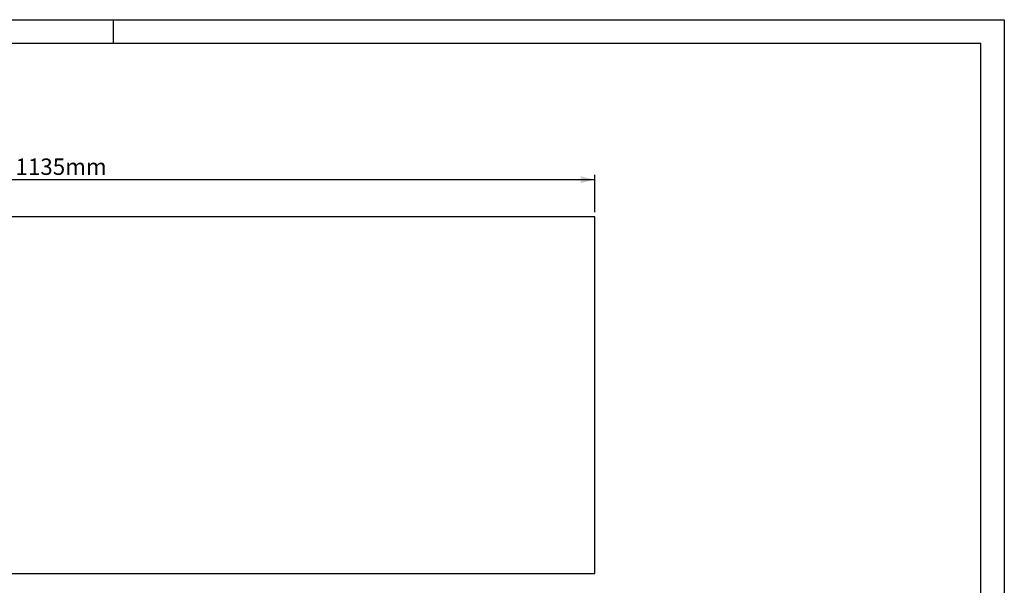
# Model space of a CAD drawing. Units: millimetres. Extents: x 0 to 420, y 0 to 297.
# Drawn here: x 210 to 420, y 176 to 297 of the extents above; entities that cross this region are included whole.
import ezdxf
from ezdxf.lldxf.tags import DXFTag

# ---------------------------------------------------------------- set-up
doc = ezdxf.new("R2010")
doc.units = ezdxf.units.MM
doc.layers.add('1', color=7, linetype='Continuous', lineweight=25)
doc.layers.add('2', color=7, linetype='Continuous')
doc.layers.add('5', color=136, linetype='PHANTOM')
doc.styles.add('SLDTEXTSTYLE0', font='TXT', dxfattribs={"width": 0.75})
tags = doc.linetypes.add('PHANTOM', pattern=[12.7, 6.35, -1.27, 1.27, -1.27, 1.27, -1.27]).pattern_tags.tags
tags[14:15] = [DXFTag(74, 4), DXFTag(75, 0), DXFTag(340, '0'), DXFTag(46, 1.0), DXFTag(50, 0.0), DXFTag(44, 0.0), DXFTag(45, 0.0)]
tags[12:13] = [DXFTag(74, 4), DXFTag(75, 0), DXFTag(340, '0'), DXFTag(46, 1.0), DXFTag(50, 0.0), DXFTag(44, 0.0), DXFTag(45, 0.0)]
tags[10:11] = [DXFTag(74, 4), DXFTag(75, 0), DXFTag(340, '0'), DXFTag(46, 1.0), DXFTag(50, 0.0), DXFTag(44, 0.0), DXFTag(45, 0.0)]
tags[8:9] = [DXFTag(74, 4), DXFTag(75, 0), DXFTag(340, '0'), DXFTag(46, 1.0), DXFTag(50, 0.0), DXFTag(44, 0.0), DXFTag(45, 0.0)]
tags[6:7] = [DXFTag(74, 4), DXFTag(75, 0), DXFTag(340, '0'), DXFTag(46, 1.0), DXFTag(50, 0.0), DXFTag(44, 0.0), DXFTag(45, 0.0)]
tags[4:5] = [DXFTag(74, 4), DXFTag(75, 0), DXFTag(340, '0'), DXFTag(46, 1.0), DXFTag(50, 0.0), DXFTag(44, 0.0), DXFTag(45, 0.0)]
doc.dimstyles.new('SLDDIMSTYLE0', dxfattribs={"dimtxt": 3.5, "dimasz": 3, "dimexe": 0, "dimexo": 0.0625, "dimgap": 0.875, "dimtad": 1, "dimdec": 0, "dimlfac": 5, "dimrnd": 1e-09, "dimzin": 12, "dimdsep": 46, "dimtxsty": 'SLDTEXTSTYLE0', "dimsah": 1, "dimcen": 0.09, "dimadec": 0, "dimazin": 3, "dimtfac": 1, "dimtdec": 0, "dimtofl": 0, "dimtmove": 0, "dimatfit": 3, "dimfxl": 1, "dimfrac": 2, "dimtolj": 1, "dimtzin": 12, "dimarcsym": 0})

# ---------------------------------------------------------------- blocks, each defined once
blk = doc.blocks.new('_D_1')
at = {"layer": '5'}
for p, q in [((104.65, 255.96), (104.65, 263.9)), ((104.65, 262.9), (332.65, 262.9)), ((332.65, 255.96), (332.65, 263.9))]:
    blk.add_line(p, q, dxfattribs=at)
for points in [[(104.65, 262.9), (107.65, 262.15), (107.65, 263.65)], [(332.65, 262.9), (329.65, 263.65), (329.65, 262.15)]]:
    blk.add_solid(points, dxfattribs=at)
at = {"layer": '5', "insert": (209.1, 267.41), "char_height": 3.5, "attachment_point": 1, "style": 'SLDTEXTSTYLE0'}
blk.add_mtext('1135mm', dxfattribs=at)

msp = doc.modelspace()

# ---------------------------------------------------------------- linework, layer by layer
at = {"color": 7, "linetype": 'Continuous', "lineweight": 25}
for points, knots in [([(332.647, 254.959), (332.454, 254.959), (332.067, 254.959), (331.484, 254.959), (330.893, 254.959), (330.296, 254.959), (329.691, 254.959), (328.705, 254.959), (327.314, 254.959), (325.55, 254.959), (323.755, 254.959), (321.38, 254.959), (318.393, 254.959), (315.424, 254.959), (313.05, 254.959), (310.675, 254.959), (307.707, 254.959), (304.145, 254.959), (300.583, 254.959), (297.609, 254.959), (295.235, 254.959), (293.465, 254.959), (291.689, 254.959), (289.314, 254.959), (286.335, 254.959), (282.775, 254.959), (279.216, 254.959), (275.657, 254.959), (272.099, 254.959), (268.54, 254.959), (264.981, 254.959), (262.002, 254.959), (259.628, 254.959), (257.851, 254.959), (256.08, 254.959), (253.703, 254.959), (250.727, 254.959), (247.161, 254.959), (243.597, 254.959), (240.627, 254.959), (238.252, 254.959), (235.877, 254.959), (232.908, 254.959), (229.344, 254.959), (225.78, 254.959), (222.214, 254.959), (218.648, 254.959), (215.084, 254.959), (211.52, 254.959), (207.958, 254.959), (204.397, 254.959), (201.43, 254.959), (199.057, 254.959), (196.683, 254.959), (193.715, 254.959), (190.153, 254.959), (186.59, 254.959), (183.616, 254.959), (181.241, 254.959), (179.47, 254.959), (177.694, 254.959), (175.319, 254.959), (172.341, 254.959), (168.781, 254.959), (165.222, 254.959), (161.664, 254.959), (158.106, 254.959), (154.547, 254.959), (150.988, 254.959), (148.009, 254.959), (145.635, 254.959), (143.858, 254.959), (142.088, 254.959), (139.712, 254.959), (136.736, 254.959), (133.171, 254.959), (129.605, 254.959), (126.633, 254.959), (124.256, 254.959), (121.878, 254.959), (118.907, 254.959), (115.918, 254.959), (113.541, 254.959), (111.746, 254.959), (109.981, 254.959), (108.387, 254.959), (107.005, 254.959), (105.817, 254.959), (105.034, 254.959), (104.647, 254.959)], [0, 0, 0, 0, 0.0025289, 0.0050877, 0.0076765, 0.0102952, 0.0129439, 0.0156226, 0.0232642, 0.0312468, 0.03883, 0.0468742, 0.0625049, 0.0781374, 0.0859538, 0.0937698, 0.1094, 0.1250259, 0.1406464, 0.156262, 0.1641302, 0.171875, 0.1795365, 0.1874887, 0.2031045, 0.2187217, 0.2343385, 0.2499543, 0.2655692, 0.2811832, 0.2967967, 0.3124105, 0.3203633, 0.3280272, 0.335778, 0.343651, 0.359283, 0.3749205, 0.3905587, 0.4061935, 0.41401, 0.4218263, 0.4374594, 0.4530948, 0.4687312, 0.484365, 0.4999939, 0.5156186, 0.5312419, 0.5468653, 0.5624884, 0.5781112, 0.5859228, 0.5937346, 0.6093595, 0.6249862, 0.640612, 0.6562339, 0.6641053, 0.671851, 0.6795132, 0.6874653, 0.7030794, 0.7186941, 0.7343088, 0.7499233, 0.7655375, 0.7811513, 0.7967647, 0.8123779, 0.82033, 0.8279924, 0.8357421, 0.843612, 0.8592395, 0.8748759, 0.8905198, 0.9061684, 0.9139934, 0.9218182, 0.9374658, 0.9531087, 0.9611578, 0.9687454, 0.9767309, 0.9843754, 0.9897037, 0.9949119, 1, 1, 1, 1]), ([(332.647, 178.959), (332.647, 179.02), (332.647, 179.141), (332.647, 179.322), (332.647, 179.504), (332.647, 179.687), (332.647, 179.869), (332.647, 180.052), (332.647, 180.385), (332.647, 180.869), (332.647, 181.394), (332.647, 181.812), (332.647, 182.073), (332.647, 182.281), (332.647, 182.411), (332.647, 182.515), (332.647, 182.595), (332.647, 182.673), (332.647, 182.752), (332.647, 182.828), (332.647, 182.9), (332.647, 182.962), (332.647, 183.015), (332.647, 183.072), (332.647, 183.139), (332.647, 183.214), (332.647, 183.29), (332.647, 183.359), (332.647, 183.436), (332.647, 183.536), (332.647, 183.665), (332.647, 183.815), (332.647, 184.116), (332.647, 184.567), (332.647, 185.371), (332.647, 186.181), (332.647, 186.993), (332.647, 187.451), (332.647, 187.754), (332.647, 187.957), (332.647, 188.311), (332.647, 188.813), (332.647, 189.416), (332.647, 190.016), (332.647, 190.517), (332.647, 190.839), (332.647, 190.988), (332.647, 191.086), (332.647, 191.188), (332.647, 191.287), (332.647, 191.361), (332.647, 191.431), (332.647, 191.503), (332.647, 191.579), (332.647, 191.656), (332.647, 191.731), (332.647, 191.805), (332.647, 191.878), (332.647, 191.949), (332.647, 192.023), (332.647, 192.121), (332.647, 192.246), (332.647, 192.37), (332.647, 192.469), (332.647, 192.567), (332.647, 192.74), (332.647, 193.087), (332.647, 193.782), (332.647, 194.59), (332.647, 195.401), (332.647, 196.218), (332.647, 197.037), (332.647, 197.749), (332.647, 198.15), (332.647, 198.55), (332.647, 199.029), (332.647, 199.411), (332.647, 199.62), (332.647, 199.684), (332.647, 199.746), (332.647, 199.793), (332.647, 199.831), (332.647, 199.87), (332.647, 199.924), (332.647, 199.986), (332.647, 200.043), (332.647, 200.09), (332.647, 200.128), (332.647, 200.166), (332.647, 200.216), (332.647, 200.278), (332.647, 200.347), (332.647, 200.412), (332.647, 200.472), (332.647, 200.534), (332.647, 200.599), (332.647, 200.671), (332.647, 200.748), (332.647, 200.826), (332.647, 200.916), (332.647, 201.02), (332.647, 201.192), (332.647, 201.424), (332.647, 201.812), (332.647, 202.308), (332.647, 202.907), (332.647, 203.509), (332.647, 204.114), (332.647, 204.72), (332.647, 205.401), (332.647, 206.147), (332.647, 206.948), (332.647, 207.57), (332.647, 207.975), (332.647, 208.147), (332.647, 208.246), (332.647, 208.344), (332.647, 208.444), (332.647, 208.545), (332.647, 208.62), (332.647, 208.694), (332.647, 208.766), (332.647, 208.837), (332.647, 208.908), (332.647, 208.981), (332.647, 209.046), (332.647, 209.122), (332.647, 209.221), (332.647, 209.352), (332.647, 209.545), (332.647, 209.793), (332.647, 210.193), (332.647, 210.699), (332.647, 211.303), (332.647, 211.911), (332.647, 212.716), (332.647, 213.727), (332.647, 214.731), (332.647, 215.433), (332.647, 215.83), (332.647, 216.053), (332.647, 216.201), (332.647, 216.3), (332.647, 216.424), (332.647, 216.546), (332.647, 216.643), (332.647, 216.719), (332.647, 216.792), (332.647, 216.866), (332.647, 216.939), (332.647, 217.04), (332.647, 217.139), (332.647, 217.235), (332.647, 217.33), (332.647, 217.452), (332.647, 217.6), (332.647, 217.749), (332.647, 217.947), (332.647, 218.142), (332.647, 218.341), (332.647, 218.642), (332.647, 219.094), (332.647, 219.699), (332.647, 220.303), (332.647, 220.919), (332.647, 221.527), (332.647, 222.015), (332.647, 222.371), (332.647, 222.595), (332.647, 222.794), (332.647, 223.034), (332.647, 223.308), (332.647, 223.622), (332.647, 224.008), (332.647, 224.381), (332.647, 224.689), (332.647, 224.86), (332.647, 224.987), (332.647, 225.089), (332.647, 225.167), (332.647, 225.226), (332.647, 225.279), (332.647, 225.326), (332.647, 225.374), (332.647, 225.439), (332.647, 225.512), (332.647, 225.584), (332.647, 225.673), (332.647, 225.758), (332.647, 225.84), (332.647, 225.923), (332.647, 226.032), (332.647, 226.167), (332.647, 226.349), (332.647, 226.669), (332.647, 227.155), (332.647, 227.754), (332.647, 228.37), (332.647, 228.973), (332.647, 229.587), (332.647, 230.2), (332.647, 230.82), (332.647, 231.429), (332.647, 232.035), (332.647, 232.488), (332.647, 232.788), (332.647, 232.939), (332.647, 233.065), (332.647, 233.165), (332.647, 233.266), (332.647, 233.367), (332.647, 233.468), (332.647, 233.544), (332.647, 233.619), (332.647, 233.694), (332.647, 233.77), (332.647, 233.842), (332.647, 233.914), (332.647, 233.985), (332.647, 234.058), (332.647, 234.199), (332.647, 234.415), (332.647, 234.7), (332.647, 235.08), (332.647, 235.555), (332.647, 236.047), (332.647, 236.46), (332.647, 236.845), (332.647, 237.506), (332.647, 238.439), (332.647, 239.595), (332.647, 240.553), (332.647, 241.176), (332.647, 241.462), (332.647, 241.605), (332.647, 241.749), (332.647, 241.868), (332.647, 241.963), (332.647, 242.036), (332.647, 242.107), (332.647, 242.18), (332.647, 242.25), (332.647, 242.322), (332.647, 242.394), (332.647, 242.467), (332.647, 242.542), (332.647, 242.616), (332.647, 242.69), (332.647, 242.787), (332.647, 242.885), (332.647, 242.983), (332.647, 243.081), (332.647, 243.203), (332.647, 243.398), (332.647, 243.643), (332.647, 243.936), (332.647, 244.328), (332.647, 244.817), (332.647, 245.604), (332.647, 246.299), (332.647, 246.893), (332.647, 247.191), (332.647, 247.438), (332.647, 247.637), (332.647, 247.786), (332.647, 247.933), (332.647, 248.133), (332.647, 248.486), (332.647, 248.889), (332.647, 249.285), (332.647, 249.534), (332.647, 249.73), (332.647, 249.877), (332.647, 250.025), (332.647, 250.174), (332.647, 250.302), (332.647, 250.401), (332.647, 250.473), (332.647, 250.534), (332.647, 250.585), (332.647, 250.63), (332.647, 250.688), (332.647, 250.758), (332.647, 250.827), (332.647, 250.896), (332.647, 250.964), (332.647, 251.031), (332.647, 251.097), (332.647, 251.184), (332.647, 251.274), (332.647, 251.365), (332.647, 251.458), (332.647, 251.573), (332.647, 251.713), (332.647, 251.859), (332.647, 252.065), (332.647, 252.374), (332.647, 252.805), (332.647, 253.323), (332.647, 253.772), (332.647, 254.134), (332.647, 254.399), (332.647, 254.676), (332.647, 254.863), (332.647, 254.959)], [0, 0, 0, 0, 0.0023199, 0.0046434, 0.0069705, 0.0093018, 0.0116375, 0.013978, 0.0163235, 0.0244867, 0.0326104, 0.0366899, 0.0407758, 0.042823, 0.0448713, 0.0458936, 0.0469162, 0.0480263, 0.0489806, 0.0500345, 0.0510983, 0.0518811, 0.0525729, 0.0531757, 0.0541319, 0.0551411, 0.0560293, 0.0571044, 0.0578579, 0.0590861, 0.0610691, 0.063013, 0.0650235, 0.0729381, 0.0807267, 0.0963223, 0.1041659, 0.1118918, 0.1138721, 0.1157929, 0.1196922, 0.1274737, 0.1351054, 0.1430197, 0.150805, 0.1547023, 0.1556767, 0.156651, 0.1585997, 0.1596872, 0.1605486, 0.1615253, 0.1624982, 0.1634646, 0.1644465, 0.1654306, 0.1664148, 0.1674021, 0.1683905, 0.1692963, 0.1703596, 0.1723211, 0.1742808, 0.1752608, 0.1762407, 0.1781993, 0.1821112, 0.1899219, 0.2055218, 0.2134506, 0.22118, 0.2369095, 0.2447452, 0.248742, 0.2526306, 0.2606419, 0.2683664, 0.2694099, 0.2703495, 0.2713986, 0.2723369, 0.2726704, 0.2733317, 0.2743259, 0.2754042, 0.2763177, 0.2768372, 0.2773159, 0.2778072, 0.2783135, 0.2792284, 0.2803046, 0.2812955, 0.2822883, 0.2832769, 0.2842689, 0.2853003, 0.2865305, 0.2876917, 0.2887899, 0.2904495, 0.2921696, 0.296043, 0.3000487, 0.3077989, 0.3154937, 0.3231934, 0.3309227, 0.3386873, 0.3464542, 0.3570877, 0.3674267, 0.3774926, 0.3813846, 0.3833309, 0.3843045, 0.3852779, 0.3872257, 0.388199, 0.3891612, 0.390131, 0.3911091, 0.3920886, 0.3930666, 0.3939768, 0.3950181, 0.3956683, 0.3969695, 0.3989208, 0.4008722, 0.4045929, 0.4086817, 0.4165216, 0.4242723, 0.4320434, 0.4398616, 0.4551472, 0.4708369, 0.4786129, 0.4825126, 0.4864134, 0.4873886, 0.4883638, 0.4903139, 0.4922646, 0.4932413, 0.4942183, 0.4952986, 0.4961679, 0.4971459, 0.4981154, 0.5000467, 0.501025, 0.5020042, 0.5039567, 0.5059091, 0.5078621, 0.5098146, 0.513719, 0.5155843, 0.5176216, 0.5255213, 0.5332277, 0.5410822, 0.5488016, 0.5568993, 0.5643885, 0.5675221, 0.5705908, 0.5730387, 0.5752395, 0.5799016, 0.5838078, 0.5877237, 0.5954949, 0.5993853, 0.6013396, 0.6033019, 0.6052691, 0.606254, 0.607238, 0.6082236, 0.6087437, 0.6092153, 0.6101349, 0.6111934, 0.6121018, 0.6131712, 0.6151476, 0.6161377, 0.6171272, 0.619108, 0.6210862, 0.6230609, 0.6270064, 0.6345911, 0.6427282, 0.6505519, 0.6584085, 0.6659043, 0.6740905, 0.6819412, 0.689713, 0.6975351, 0.7053596, 0.7073037, 0.7092877, 0.711255, 0.712238, 0.713221, 0.7152008, 0.7162095, 0.717236, 0.7182611, 0.7192617, 0.7202254, 0.7211618, 0.7220177, 0.7230323, 0.7239769, 0.7249232, 0.7286952, 0.7325696, 0.7362066, 0.7436968, 0.7511422, 0.7553296, 0.7596308, 0.7659693, 0.7807225, 0.7953749, 0.8104294, 0.8179453, 0.8198321, 0.8217186, 0.8236059, 0.8255054, 0.8264649, 0.8274283, 0.8284738, 0.8293351, 0.8303094, 0.831194, 0.8320807, 0.8330966, 0.8340819, 0.8350781, 0.8361017, 0.837051, 0.8389875, 0.8399493, 0.8409112, 0.842837, 0.8447629, 0.8485988, 0.8524282, 0.8562263, 0.863852, 0.8714126, 0.8865769, 0.890497, 0.8941884, 0.8980128, 0.9000009, 0.9018506, 0.9037357, 0.905706, 0.909585, 0.9174601, 0.921599, 0.9256211, 0.9277903, 0.9298827, 0.9319855, 0.9343364, 0.9366383, 0.9378339, 0.9390798, 0.9403103, 0.9409044, 0.9414264, 0.9422937, 0.9431932, 0.9440634, 0.9450084, 0.9460036, 0.9470743, 0.9481954, 0.9493086, 0.9514055, 0.9522974, 0.9534225, 0.9554991, 0.9573626, 0.9594856, 0.9617003, 0.9659172, 0.9720896, 0.9788697, 0.9861292, 0.989394, 0.9927928, 0.9963275, 1, 1, 1, 1]), ([(104.647, 178.959), (104.839, 178.959), (105.226, 178.959), (105.81, 178.959), (106.4, 178.959), (106.998, 178.959), (107.602, 178.959), (108.589, 178.959), (109.981, 178.959), (111.746, 178.959), (113.541, 178.959), (115.918, 178.959), (118.907, 178.959), (121.878, 178.959), (124.256, 178.959), (126.633, 178.959), (129.605, 178.959), (133.171, 178.959), (136.736, 178.959), (139.712, 178.959), (142.088, 178.959), (143.858, 178.959), (145.635, 178.959), (148.009, 178.959), (150.988, 178.959), (154.547, 178.959), (158.106, 178.959), (161.664, 178.959), (165.222, 178.959), (168.781, 178.959), (172.341, 178.959), (175.319, 178.959), (177.694, 178.959), (179.47, 178.959), (181.24, 178.959), (183.616, 178.959), (186.59, 178.959), (190.153, 178.959), (193.715, 178.959), (196.683, 178.959), (199.057, 178.959), (201.43, 178.959), (204.397, 178.959), (207.958, 178.959), (211.52, 178.959), (215.084, 178.959), (218.648, 178.959), (222.214, 178.959), (225.78, 178.959), (229.344, 178.959), (232.908, 178.959), (235.877, 178.959), (238.252, 178.959), (240.627, 178.959), (243.597, 178.959), (247.161, 178.959), (250.727, 178.959), (253.703, 178.959), (256.08, 178.959), (257.851, 178.959), (259.627, 178.959), (262.002, 178.959), (264.981, 178.959), (268.54, 178.959), (272.099, 178.959), (275.657, 178.959), (279.216, 178.959), (282.775, 178.959), (286.335, 178.959), (289.314, 178.959), (291.689, 178.959), (293.465, 178.959), (295.235, 178.959), (297.609, 178.959), (300.583, 178.959), (304.145, 178.959), (307.707, 178.959), (310.675, 178.959), (313.05, 178.959), (315.424, 178.959), (318.393, 178.959), (321.379, 178.959), (323.755, 178.959), (325.549, 178.959), (327.314, 178.959), (328.907, 178.959), (330.289, 178.959), (331.477, 178.959), (332.26, 178.959), (332.647, 178.959)], [0, 0, 0, 0, 0.0025289, 0.0050879, 0.0076769, 0.010296, 0.0129453, 0.0156246, 0.0232686, 0.0312546, 0.0388417, 0.0468913, 0.0625342, 0.0781818, 0.0860066, 0.0938316, 0.1094802, 0.1251241, 0.1407605, 0.1563881, 0.1642574, 0.1720076, 0.1796696, 0.1876222, 0.2032353, 0.2188487, 0.2344625, 0.2500767, 0.2656912, 0.281306, 0.2969206, 0.3125347, 0.3204863, 0.328149, 0.3358943, 0.3437662, 0.3593881, 0.3750138, 0.3906406, 0.4062654, 0.4140772, 0.4218888, 0.4375116, 0.4531348, 0.4687581, 0.4843814, 0.5000061, 0.515635, 0.5312688, 0.5469052, 0.5625407, 0.5781737, 0.58599, 0.5938065, 0.6094413, 0.6250795, 0.640717, 0.656349, 0.6642216, 0.6719728, 0.6796362, 0.6875895, 0.7032034, 0.7188168, 0.7344308, 0.7500457, 0.7656615, 0.7812783, 0.7968956, 0.8125113, 0.820463, 0.828125, 0.8358694, 0.843738, 0.8593536, 0.8749742, 0.8906, 0.9062302, 0.9140462, 0.9218626, 0.9374952, 0.9531258, 0.9611696, 0.9687532, 0.9767353, 0.9843774, 0.9897046, 0.9949121, 1, 1, 1, 1])]:
    msp.add_open_spline(points, degree=3, knots=knots, dxfattribs=at)
at = {"layer": '1'}
for p in [(20, 292), (415, 5)]:
    msp.add_line(p, (415, 292), dxfattribs=at)
at = {"layer": '2', "linetype": 'Continuous'}
for p, q in [((0, 297), (420, 297)), ((230, 292), (230, 297)), ((420, 297), (420, 0))]:
    msp.add_line(p, q, dxfattribs=at)

# ---------------------------------------------------------------- dimensions: what is measured, and where the dimension line sits
at = {"layer": '5'}
dim = msp.add_linear_dim(base=(332.647, 262.9), p1=(104.647, 254.959), p2=(332.647, 254.959), dimstyle='SLDDIMSTYLE0', dxfattribs=at)
dim.commit()
dim.dimension.update_dxf_attribs({"geometry": '_D_1', "text_midpoint": (218.647, 262.9)})

doc.saveas('drawing.dxf')
